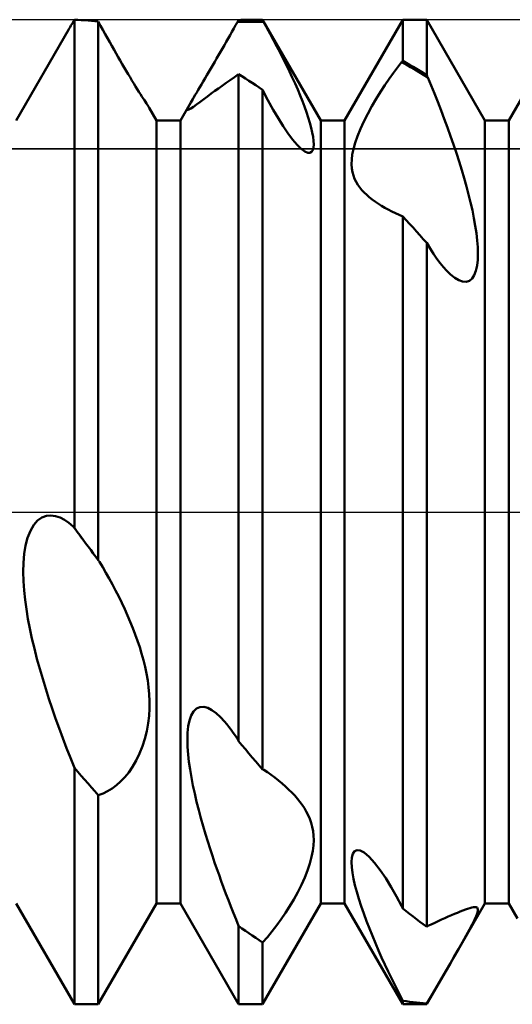
# Model space of a CAD drawing. Units: millimetres. Extents: x -26 to 131, y -37 to 53.
# Drawn here: x 54 to 57, y -3 to 3 of the extents above; entities that cross this region are included whole.
import ezdxf

# ---------------------------------------------------------------- set-up
doc = ezdxf.new("R2010")
doc.units = ezdxf.units.MM
doc.header["$LTSCALE"] = 5.35
doc.linetypes.add('LONGDASH_DASH', pattern=[0.85, 0.4, -0.2, 0.05, -0.2])
for name, color, linetype in [('1', 4, 'CONTINUOUS'), ('4', 2, 'LONGDASH_DASH'), ('CUT', 1, 'CONTINUOUS'), ('NOCUT', 7, 'CONTINUOUS'), ('SK4', 2, 'LONGDASH_DASH')]:
    doc.layers.add(name, color=color, linetype=linetype)

msp = doc.modelspace()

# ---------------------------------------------------------------- linework, layer by layer
at = {"layer": '1', "color": 4, "linetype": 'CONTINUOUS', "lineweight": 50}
for p, q in [((54.9998, 2.9999), (55.0144, 3)), ((55.0241, 3), (55.0144, 3)), ((55.0144, 3), (55.0729, 3)), ((55.4271, 2.3865), (55.0729, 3)), ((55.0729, 2.999), (55.0729, 3)), ((55.5729, 2.3865), (55.9271, 3)), ((55.9271, 3), (56.0729, 3)), ((55.9271, 2.7484), (55.9271, 3)), ((56.4271, 2.3865), (56.0729, 3)), ((56.0729, 2.6633), (56.0729, 3)), ((56.5729, 2.3865), (56.9271, 3)), ((53.8912, 2.9376), (53.8963, 2.9463)), ((53.8963, 2.9463), (53.9014, 2.9551)), ((53.9014, 2.9551), (53.9065, 2.9639)), ((53.9065, 2.9639), (53.9117, 2.9726)), ((53.9117, 2.9726), (53.9168, 2.9814)), ((53.9168, 2.9814), (53.922, 2.9903)), ((53.922, 2.9903), (53.9272, 2.9991)), ((53.9479, 2.9984), (53.9271, 2.9992)), ((53.9271, -0.0967), (53.9271, 2.9992)), ((53.9687, 2.9974), (53.9479, 2.9984)), ((53.9896, 2.9961), (53.9687, 2.9974)), ((54.0104, 2.9945), (53.9896, 2.9961)), ((54.0312, 2.9926), (54.0104, 2.9945)), ((54.0521, 2.9905), (54.0312, 2.9926)), ((54.0729, 2.9881), (54.0521, 2.9905)), ((54.0871, 2.9626), (54.0729, 2.9882)), ((54.0729, -0.2939), (54.0729, 2.9881)), ((54.1011, 2.9374), (54.0871, 2.9626)), ((54.8867, 2.9262), (54.898, 2.9461)), ((54.898, 2.9461), (54.9091, 2.9658)), ((54.9091, 2.9658), (54.9202, 2.9853)), ((54.9202, 2.9853), (54.9212, 2.9871)), ((54.9202, 2.9853), (54.9468, 2.9866)), ((54.9212, 2.9871), (54.9221, 2.9888)), ((54.9221, 2.9888), (54.9231, 2.9906)), ((54.9231, 2.9906), (54.9241, 2.9924)), ((54.9241, 2.9924), (54.9261, 2.9959)), ((54.9261, 2.9959), (54.9271, 2.9977)), ((54.9271, 2.9977), (54.9417, 2.9984)), ((54.9417, 2.9984), (54.9562, 2.999)), ((54.9468, 2.9866), (54.9734, 2.9874)), ((54.9562, 2.999), (54.9707, 2.9994)), ((54.9707, 2.9994), (54.9853, 2.9997)), ((54.9734, 2.9874), (55, 2.9879)), ((54.9853, 2.9997), (54.9998, 2.9999)), ((55.0267, 2.9879), (55, 2.9879)), ((55.0339, 2.9999), (55.0241, 3)), ((55.0533, 2.9874), (55.0267, 2.9879)), ((55.0436, 2.9997), (55.0339, 2.9999)), ((55.0534, 2.9995), (55.0436, 2.9997)), ((55.0799, 2.9865), (55.0533, 2.9874)), ((55.0631, 2.9993), (55.0534, 2.9995)), ((55.0729, 2.999), (55.0631, 2.9993)), ((55.0739, 2.9972), (55.0729, 2.999)), ((55.0749, 2.9954), (55.0739, 2.9972)), ((55.0759, 2.9936), (55.0749, 2.9954)), ((55.0769, 2.9919), (55.0759, 2.9936)), ((55.0779, 2.9901), (55.0769, 2.9919)), ((55.0789, 2.9883), (55.0779, 2.9901)), ((55.0799, 2.9865), (55.0789, 2.9883)), ((55.1001, 2.9502), (55.0799, 2.9865)), ((55.1203, 2.9131), (55.1001, 2.9502)), ((53.5729, 2.3865), (53.8911, 2.9377)), ((54.115, 2.9125), (54.1011, 2.9374)), ((54.1287, 2.8879), (54.115, 2.9125)), ((54.1422, 2.8639), (54.1287, 2.8879)), ((54.8523, 2.8656), (54.8638, 2.8859)), ((54.8638, 2.8859), (54.8753, 2.9061)), ((54.8753, 2.9061), (54.8867, 2.9262)), ((55.1405, 2.8755), (55.1203, 2.9131)), ((54.1556, 2.8402), (54.1422, 2.8639)), ((54.1687, 2.8171), (54.1556, 2.8402)), ((54.8172, 2.8042), (54.829, 2.8248)), ((54.829, 2.8248), (54.8407, 2.8452)), ((54.8407, 2.8452), (54.8523, 2.8656)), ((55.1605, 2.8376), (55.1405, 2.8755)), ((55.1802, 2.7994), (55.1605, 2.8376)), ((54.1816, 2.7944), (54.1687, 2.8171)), ((54.1942, 2.7723), (54.1816, 2.7944)), ((54.2067, 2.7508), (54.1942, 2.7723)), ((54.7817, 2.7424), (54.7935, 2.763)), ((54.7935, 2.763), (54.8054, 2.7836)), ((54.8054, 2.7836), (54.8172, 2.8042)), ((55.1995, 2.7612), (55.1802, 2.7994)), ((55.2184, 2.7231), (55.1995, 2.7612)), ((54.2188, 2.7298), (54.2067, 2.7508)), ((54.2308, 2.7092), (54.2188, 2.7298)), ((54.2428, 2.6888), (54.2308, 2.7092)), ((54.7463, 2.6816), (54.758, 2.7017)), ((54.758, 2.7017), (54.7698, 2.722)), ((54.7698, 2.722), (54.7817, 2.7424)), ((55.2366, 2.6851), (55.2184, 2.7231)), ((55.87, 2.6752), (55.8953, 2.7091)), ((55.8953, 2.7091), (55.9201, 2.7408)), ((55.9201, 2.7408), (55.9211, 2.7419)), ((55.9468, 2.7263), (55.9201, 2.7408)), ((55.9211, 2.7419), (55.9221, 2.743)), ((55.9221, 2.743), (55.9231, 2.7441)), ((55.9231, 2.7441), (55.9241, 2.7452)), ((55.9241, 2.7452), (55.9251, 2.7463)), ((55.9251, 2.7463), (55.9261, 2.7473)), ((55.9261, 2.7473), (55.9271, 2.7484)), ((55.9479, 2.737), (55.9271, 2.7484)), ((55.9734, 2.7114), (55.9468, 2.7263)), ((55.9688, 2.7253), (55.9479, 2.737)), ((55.9896, 2.7134), (55.9688, 2.7253)), ((56, 2.6961), (55.9734, 2.7114)), ((56.0104, 2.7012), (55.9896, 2.7134)), ((56.0312, 2.6888), (56.0104, 2.7012)), ((54.2547, 2.6688), (54.2428, 2.6888)), ((54.2664, 2.6491), (54.2547, 2.6688)), ((54.278, 2.6299), (54.2664, 2.6491)), ((54.7123, 2.624), (54.7234, 2.6427)), ((54.7234, 2.6427), (54.7347, 2.662)), ((54.7347, 2.662), (54.7463, 2.6816)), ((54.8761, 2.6318), (54.9013, 2.6496)), ((54.9013, 2.6496), (54.9272, 2.6678)), ((54.9479, 2.655), (54.9271, 2.668)), ((54.9271, -1.3964), (54.9271, 2.668)), ((54.9687, 2.6417), (54.9479, 2.655)), ((54.9896, 2.6282), (54.9687, 2.6417)), ((55.2542, 2.6476), (55.2366, 2.6851)), ((55.2711, 2.6105), (55.2542, 2.6476)), ((55.8442, 2.639), (55.87, 2.6752)), ((56.0267, 2.6803), (56, 2.6961)), ((56.0533, 2.6643), (56.0267, 2.6803)), ((56.0521, 2.6762), (56.0312, 2.6888)), ((56.0729, 2.6633), (56.0521, 2.6762)), ((56.0799, 2.6478), (56.0533, 2.6643)), ((56.0739, 2.6611), (56.0729, 2.6633)), ((56.0749, 2.6588), (56.0739, 2.6611)), ((56.0759, 2.6566), (56.0749, 2.6588)), ((56.0779, 2.6522), (56.0759, 2.6566)), ((56.0789, 2.65), (56.0779, 2.6522)), ((56.0799, 2.6478), (56.0789, 2.65)), ((56.1001, 2.5991), (56.0799, 2.6478)), ((54.2893, 2.6113), (54.278, 2.6299)), ((54.3001, 2.5936), (54.2893, 2.6113)), ((54.3105, 2.5768), (54.3001, 2.5936)), ((54.6812, 2.5718), (54.6911, 2.5883)), ((54.6911, 2.5883), (54.7015, 2.6058)), ((54.7015, 2.6058), (54.7123, 2.624)), ((54.7834, 2.5661), (54.8051, 2.5817)), ((54.8051, 2.5817), (54.8279, 2.5978)), ((54.8279, 2.5978), (54.8516, 2.6146)), ((54.8516, 2.6146), (54.8761, 2.6318)), ((55.0104, 2.6144), (54.9896, 2.6282)), ((55.0312, 2.6005), (55.0104, 2.6144)), ((55.0521, 2.5863), (55.0312, 2.6005)), ((55.0729, 2.5719), (55.0521, 2.5863)), ((55.287, 2.5741), (55.2711, 2.6105)), ((55.7917, 2.5601), (55.8181, 2.6007)), ((55.8181, 2.6007), (55.8442, 2.639)), ((56.1202, 2.5493), (56.1001, 2.5991)), ((54.3204, 2.5609), (54.3105, 2.5768)), ((54.3298, 2.5461), (54.3204, 2.5609)), ((54.3385, 2.5323), (54.3298, 2.5461)), ((54.3465, 2.5199), (54.3385, 2.5323)), ((54.648, 2.5163), (54.6553, 2.5286)), ((54.6553, 2.5286), (54.6633, 2.5419)), ((54.6633, 2.5419), (54.6719, 2.5563)), ((54.6719, 2.5563), (54.6812, 2.5718)), ((54.7146, 2.5152), (54.7379, 2.5326)), ((54.7379, 2.5326), (54.7611, 2.5498)), ((54.7611, 2.5498), (54.7834, 2.5661)), ((55.106, 2.5091), (55.0729, 2.5719)), ((55.0729, 0), (55.0729, 2.5719)), ((55.302, 2.5386), (55.287, 2.5741)), ((55.3159, 2.504), (55.302, 2.5386)), ((55.7652, 2.5173), (55.7917, 2.5601)), ((56.1403, 2.4987), (56.1202, 2.5493)), ((54.3536, 2.5087), (54.3465, 2.5199)), ((54.36, 2.4989), (54.3536, 2.5087)), ((54.3656, 2.4903), (54.36, 2.4989)), ((54.3705, 2.4828), (54.3656, 2.4903)), ((54.3746, 2.4764), (54.3705, 2.4828)), ((54.3779, 2.4712), (54.3746, 2.4764)), ((54.3806, 2.467), (54.3779, 2.4712)), ((54.3825, 2.4637), (54.3806, 2.467)), ((54.4271, 2.3865), (54.3825, 2.4637)), ((54.5729, 2.3865), (54.6358, 2.4954)), ((54.6156, 2.4546), (54.6173, 2.4603)), ((54.6173, 2.4603), (54.6211, 2.4687)), ((54.6211, 2.4687), (54.6272, 2.4803)), ((54.6272, 2.4803), (54.6358, 2.4954)), ((54.6358, 2.4954), (54.6415, 2.5052)), ((54.6365, 2.4592), (54.6522, 2.4697)), ((54.6415, 2.5052), (54.648, 2.5163)), ((54.6522, 2.4697), (54.6709, 2.483)), ((54.6709, 2.483), (54.692, 2.4984)), ((54.692, 2.4984), (54.7146, 2.5152)), ((55.1382, 2.451), (55.106, 2.5091)), ((55.3287, 2.4702), (55.3159, 2.504)), ((55.3406, 2.4368), (55.3287, 2.4702)), ((55.714, 2.4267), (55.7391, 2.4726)), ((55.7391, 2.4726), (55.7652, 2.5173)), ((56.1603, 2.4474), (56.1403, 2.4987)), ((54.6157, 2.4514), (54.6156, 2.4546)), ((54.6175, 2.4502), (54.6157, 2.4514)), ((54.6175, 2.4502), (54.6248, 2.4524)), ((54.6248, 2.4524), (54.6365, 2.4592)), ((55.1694, 2.3979), (55.1382, 2.451)), ((55.3515, 2.404), (55.3406, 2.4368)), ((55.3611, 2.3722), (55.3515, 2.404)), ((55.6903, 2.3802), (55.714, 2.4267)), ((56.1799, 2.3955), (56.1603, 2.4474)), ((54.4271, 2.3865), (54.5729, 2.3865)), ((54.4271, -2.3865), (54.4271, 2.3865)), ((54.5729, -2.3865), (54.5729, 2.3865)), ((55.1993, 2.3502), (55.1694, 2.3979)), ((55.2279, 2.3079), (55.1993, 2.3502)), ((55.3693, 2.3418), (55.3611, 2.3722)), ((55.3759, 2.3131), (55.3693, 2.3418)), ((55.4271, 2.3865), (55.5729, 2.3865)), ((55.4271, -2.3865), (55.4271, 2.3865)), ((55.5729, -2.3865), (55.5729, 2.3865)), ((55.6693, 2.3345), (55.6903, 2.3802)), ((56.1992, 2.3433), (56.1799, 2.3955)), ((56.2181, 2.291), (56.1992, 2.3433)), ((56.4271, 2.3865), (56.5729, 2.3865)), ((56.4271, -2.3865), (56.4271, 2.3865)), ((56.5729, -2.3865), (56.5729, 2.3865)), ((55.2559, 2.2702), (55.2279, 2.3079)), ((55.3808, 2.2864), (55.3759, 2.3131)), ((55.3838, 2.2621), (55.3808, 2.2864)), ((55.6371, 2.2495), (55.6514, 2.2907)), ((55.6514, 2.2907), (55.6693, 2.3345)), ((56.2363, 2.2387), (56.2181, 2.291)), ((55.2831, 2.2381), (55.2559, 2.2702)), ((55.3086, 2.213), (55.2831, 2.2381)), ((55.3792, 2.2057), (55.3832, 2.2213)), ((55.3832, 2.2213), (55.3846, 2.2404)), ((55.3846, 2.2404), (55.3838, 2.2621)), ((55.6267, 2.212), (55.6371, 2.2495)), ((56.2539, 2.1866), (56.2363, 2.2387)), ((55.3312, 2.1963), (55.3086, 2.213)), ((55.3482, 2.189), (55.3312, 2.1963)), ((55.3618, 2.1886), (55.3482, 2.189)), ((55.3618, 2.1886), (55.3721, 2.1945)), ((55.3721, 2.1945), (55.3792, 2.2057)), ((55.6162, 2.1472), (55.6198, 2.178)), ((55.6198, 2.178), (55.6267, 2.212)), ((56.2707, 2.1349), (56.2539, 2.1866)), ((55.6154, 2.1192), (55.6162, 2.1472)), ((55.6171, 2.0938), (55.6154, 2.1192)), ((56.2866, 2.0838), (56.2707, 2.1349)), ((55.6209, 2.071), (55.6171, 2.0938)), ((55.6265, 2.0502), (55.6209, 2.071)), ((55.6339, 2.0306), (55.6265, 2.0502)), ((56.3016, 2.0335), (56.2866, 2.0838)), ((55.643, 2.0119), (55.6339, 2.0306)), ((55.6535, 1.9942), (55.643, 2.0119)), ((55.6654, 1.9773), (55.6535, 1.9942)), ((56.3155, 1.9841), (56.3016, 2.0335)), ((56.3283, 1.9355), (56.3155, 1.9841)), ((55.6785, 1.9614), (55.6654, 1.9773)), ((55.6926, 1.9463), (55.6785, 1.9614)), ((55.7075, 1.932), (55.6926, 1.9463)), ((55.7231, 1.9185), (55.7075, 1.932)), ((56.3402, 1.8869), (56.3283, 1.9355)), ((55.7414, 1.9041), (55.7231, 1.9185)), ((55.7601, 1.8906), (55.7414, 1.9041)), ((55.779, 1.878), (55.7601, 1.8906)), ((55.7981, 1.8661), (55.779, 1.878)), ((55.8179, 1.8544), (55.7981, 1.8661)), ((56.3511, 1.8385), (56.3402, 1.8869)), ((55.8385, 1.8431), (55.8179, 1.8544)), ((55.8598, 1.832), (55.8385, 1.8431)), ((55.8818, 1.8212), (55.8598, 1.832)), ((55.9043, 1.8109), (55.8818, 1.8212)), ((55.9272, 1.8009), (55.9043, 1.8109)), ((55.9479, 1.7784), (55.9271, 1.8011)), ((55.9271, -2.4157), (55.9271, 1.8011)), ((56.3607, 1.7907), (56.3511, 1.8385)), ((55.9687, 1.7556), (55.9479, 1.7784)), ((55.9896, 1.7327), (55.9687, 1.7556)), ((56.3689, 1.744), (56.3607, 1.7907)), ((56.3756, 1.6986), (56.3689, 1.744)), ((56.0104, 1.7096), (55.9896, 1.7327)), ((56.0312, 1.6863), (56.0104, 1.7096)), ((56.0521, 1.6629), (56.0312, 1.6863)), ((56.3805, 1.6549), (56.3756, 1.6986)), ((56.0729, 1.6394), (56.0521, 1.6629)), ((56.0939, 1.605), (56.0729, 1.6394)), ((56.0729, -2.5276), (56.0729, 1.6394)), ((56.3836, 1.6134), (56.3805, 1.6549)), ((56.1146, 1.5731), (56.0939, 1.605)), ((56.1349, 1.5437), (56.1146, 1.5731)), ((56.3833, 1.5366), (56.3846, 1.5742)), ((56.3846, 1.5742), (56.3836, 1.6134)), ((56.1548, 1.517), (56.1349, 1.5437)), ((56.1742, 1.4929), (56.1548, 1.517)), ((56.3726, 1.4703), (56.3794, 1.5017)), ((56.3794, 1.5017), (56.3833, 1.5366)), ((56.1931, 1.4716), (56.1742, 1.4929)), ((56.2185, 1.4465), (56.1931, 1.4716)), ((56.2434, 1.4265), (56.2185, 1.4465)), ((56.3493, 1.423), (56.3626, 1.4437)), ((56.3626, 1.4437), (56.3726, 1.4703)), ((56.2678, 1.4119), (56.2434, 1.4265)), ((56.2913, 1.4036), (56.2678, 1.4119)), ((56.3131, 1.4025), (56.2913, 1.4036)), ((56.3131, 1.4025), (56.3326, 1.4089)), ((56.3326, 1.4089), (56.3493, 1.423)), ((55.0729, -1.5682), (55.0729, 0)), ((53.6795, -0.0791), (53.7033, -0.052)), ((53.7033, -0.052), (53.7292, -0.0337)), ((53.7292, -0.0337), (53.7565, -0.0236)), ((53.7565, -0.0236), (53.7844, -0.0209)), ((53.8123, -0.0246), (53.7844, -0.0209)), ((53.84, -0.0339), (53.8123, -0.0246)), ((53.8672, -0.0479), (53.84, -0.0339)), ((53.894, -0.0661), (53.8672, -0.0479)), ((53.6422, -0.1566), (53.659, -0.1141)), ((53.659, -0.1141), (53.6795, -0.0791)), ((53.9202, -0.0877), (53.894, -0.0661)), ((53.9302, -0.1012), (53.9202, -0.0877)), ((53.9212, -0.089), (53.9202, -0.0877)), ((53.9222, -0.0903), (53.9212, -0.089)), ((53.9232, -0.0916), (53.9222, -0.0903)), ((53.9241, -0.0929), (53.9232, -0.0916)), ((53.9251, -0.0942), (53.9241, -0.0929)), ((53.9261, -0.0954), (53.9251, -0.0942)), ((53.9271, -0.0967), (53.9261, -0.0954)), ((53.936, -0.1088), (53.9271, -0.0967)), ((53.9402, -0.1148), (53.9302, -0.1012)), ((53.9448, -0.1208), (53.936, -0.1088)), ((53.9503, -0.1283), (53.9402, -0.1148)), ((53.6298, -0.2043), (53.6422, -0.1566)), ((53.9537, -0.1328), (53.9448, -0.1208)), ((53.9603, -0.1418), (53.9503, -0.1283)), ((53.9626, -0.1448), (53.9537, -0.1328)), ((53.9703, -0.1553), (53.9603, -0.1418)), ((53.9714, -0.1568), (53.9626, -0.1448)), ((53.9803, -0.1688), (53.9703, -0.1553)), ((53.9803, -0.1688), (53.9714, -0.1568)), ((53.9802, -0.1686), (53.9801, -0.1685)), ((53.9801, -0.1685), (53.9801, -0.1685)), ((53.9801, -0.1685), (53.9801, -0.1685)), ((53.9802, -0.1687), (53.9802, -0.1686)), ((53.9803, -0.1688), (53.9802, -0.1687)), ((53.9802, -0.1687), (53.9802, -0.1687)), ((53.9957, -0.1897), (53.9803, -0.1688)), ((53.6214, -0.2557), (53.6298, -0.2043)), ((54.0112, -0.2105), (53.9957, -0.1897)), ((54.0266, -0.2314), (54.0112, -0.2105)), ((54.042, -0.2522), (54.0266, -0.2314)), ((53.6168, -0.3096), (53.6214, -0.2557)), ((54.0575, -0.2731), (54.042, -0.2522)), ((54.0729, -0.2939), (54.0575, -0.2731)), ((54.0739, -0.2952), (54.0729, -0.2939)), ((54.0749, -0.2965), (54.0739, -0.2952)), ((54.0759, -0.2977), (54.0749, -0.2965)), ((54.0769, -0.299), (54.0759, -0.2977)), ((54.0779, -0.3003), (54.0769, -0.299)), ((53.6154, -0.3654), (53.6168, -0.3096)), ((54.0789, -0.3015), (54.0779, -0.3003)), ((54.0799, -0.3028), (54.0789, -0.3015)), ((54.0996, -0.3361), (54.0799, -0.3028)), ((54.1194, -0.3705), (54.0996, -0.3361)), ((53.6169, -0.422), (53.6154, -0.3654)), ((54.1391, -0.4057), (54.1194, -0.3705)), ((54.1587, -0.4416), (54.1391, -0.4057)), ((53.6208, -0.4785), (53.6169, -0.422)), ((53.6267, -0.5345), (53.6208, -0.4785)), ((54.178, -0.4783), (54.1587, -0.4416)), ((54.197, -0.5155), (54.178, -0.4783)), ((53.6346, -0.5917), (53.6267, -0.5345)), ((54.2155, -0.5533), (54.197, -0.5155)), ((53.6444, -0.6503), (53.6346, -0.5917)), ((54.2335, -0.5914), (54.2155, -0.5533)), ((54.2509, -0.6298), (54.2335, -0.5914)), ((53.6559, -0.7101), (53.6444, -0.6503)), ((54.2675, -0.6684), (54.2509, -0.6298)), ((53.669, -0.7708), (53.6559, -0.7101)), ((54.2833, -0.7071), (54.2675, -0.6684)), ((54.2982, -0.7458), (54.2833, -0.7071)), ((53.6835, -0.8321), (53.669, -0.7708)), ((54.3121, -0.7844), (54.2982, -0.7458)), ((53.6993, -0.8938), (53.6835, -0.8321)), ((54.325, -0.823), (54.3121, -0.7844)), ((54.3369, -0.8622), (54.325, -0.823)), ((53.7163, -0.9555), (53.6993, -0.8938)), ((54.3479, -0.9022), (54.3369, -0.8622)), ((53.7341, -1.017), (53.7163, -0.9555)), ((54.3578, -0.943), (54.3479, -0.9022)), ((54.3664, -0.9843), (54.3578, -0.943)), ((53.7528, -1.0781), (53.7341, -1.017)), ((54.3735, -1.0261), (54.3664, -0.9843)), ((53.7721, -1.1384), (53.7528, -1.0781)), ((54.379, -1.0682), (54.3735, -1.0261)), ((54.3828, -1.1106), (54.379, -1.0682)), ((53.7919, -1.1978), (53.7721, -1.1384)), ((54.3846, -1.1531), (54.3828, -1.1106)), ((53.8126, -1.2574), (53.7919, -1.1978)), ((54.3817, -1.2417), (54.3844, -1.1967)), ((54.3844, -1.1967), (54.3846, -1.1531)), ((54.6535, -1.2152), (54.6713, -1.198)), ((54.6713, -1.198), (54.6921, -1.1888)), ((54.6921, -1.1888), (54.7152, -1.1876)), ((54.7398, -1.1941), (54.7152, -1.1876)), ((54.7651, -1.2071), (54.7398, -1.1941)), ((53.8341, -1.3174), (53.8126, -1.2574)), ((54.3764, -1.2878), (54.3817, -1.2417)), ((54.6283, -1.2705), (54.6391, -1.2399)), ((54.6391, -1.2399), (54.6535, -1.2152)), ((54.7909, -1.2259), (54.7651, -1.2071)), ((54.8166, -1.2494), (54.7909, -1.2259)), ((54.842, -1.2768), (54.8166, -1.2494)), ((53.8564, -1.3778), (53.8341, -1.3174)), ((54.3681, -1.3346), (54.3764, -1.2878)), ((54.6168, -1.3451), (54.621, -1.3059)), ((54.621, -1.3059), (54.6283, -1.2705)), ((54.8553, -1.2926), (54.842, -1.2768)), ((54.8686, -1.3093), (54.8553, -1.2926)), ((54.8817, -1.3268), (54.8686, -1.3093)), ((53.8794, -1.4383), (53.8564, -1.3778)), ((54.3566, -1.3813), (54.3681, -1.3346)), ((54.6154, -1.3872), (54.6168, -1.3451)), ((54.8947, -1.345), (54.8817, -1.3268)), ((54.9075, -1.3638), (54.8947, -1.345)), ((54.9202, -1.3831), (54.9075, -1.3638)), ((53.903, -1.4989), (53.8794, -1.4383)), ((54.324, -1.4722), (54.3419, -1.4274)), ((54.3419, -1.4274), (54.3566, -1.3813)), ((54.6165, -1.4314), (54.6154, -1.3872)), ((54.6197, -1.4768), (54.6165, -1.4314)), ((54.9212, -1.385), (54.9202, -1.3831)), ((54.9221, -1.3869), (54.9212, -1.385)), ((54.9231, -1.3888), (54.9221, -1.3869)), ((54.9241, -1.3907), (54.9231, -1.3888)), ((54.9251, -1.3926), (54.9241, -1.3907)), ((54.9261, -1.3945), (54.9251, -1.3926)), ((54.9271, -1.3964), (54.9261, -1.3945)), ((54.9479, -1.4213), (54.9271, -1.3964)), ((54.9688, -1.4461), (54.9479, -1.4213)), ((53.9272, -1.5592), (53.903, -1.4989)), ((54.3037, -1.5139), (54.324, -1.4722)), ((54.6246, -1.5225), (54.6197, -1.4768)), ((54.9896, -1.4708), (54.9688, -1.4461)), ((55.0104, -1.4953), (54.9896, -1.4708)), ((55.0312, -1.5197), (55.0104, -1.4953)), ((53.9479, -1.5833), (53.9271, -1.5592)), ((53.9271, -3), (53.9271, -1.5592)), ((54.2578, -1.5866), (54.2814, -1.5523)), ((54.2814, -1.5523), (54.3037, -1.5139)), ((54.6313, -1.5693), (54.6246, -1.5225)), ((55.0521, -1.544), (55.0312, -1.5197)), ((55.0729, -1.5682), (55.0521, -1.544)), ((53.9687, -1.6072), (53.9479, -1.5833)), ((53.9896, -1.631), (53.9687, -1.6072)), ((54.2089, -1.6427), (54.2335, -1.6167)), ((54.2335, -1.6167), (54.2578, -1.5866)), ((54.6394, -1.6174), (54.6313, -1.5693)), ((54.649, -1.6664), (54.6394, -1.6174)), ((55.0739, -1.5685), (55.0729, -1.5682)), ((55.0749, -1.5688), (55.0739, -1.5685)), ((55.0759, -1.5692), (55.0749, -1.5688)), ((55.0769, -1.5695), (55.0759, -1.5692)), ((55.0779, -1.5698), (55.0769, -1.5695)), ((55.0789, -1.5701), (55.0779, -1.5698)), ((55.0799, -1.5705), (55.0789, -1.5701)), ((55.1025, -1.5858), (55.0799, -1.5705)), ((55.1252, -1.6019), (55.1025, -1.5858)), ((55.1477, -1.6187), (55.1252, -1.6019)), ((55.17, -1.6362), (55.1477, -1.6187)), ((54.0104, -1.6547), (53.9896, -1.631)), ((54.0312, -1.6782), (54.0104, -1.6547)), ((54.0521, -1.7016), (54.0312, -1.6782)), ((54.1571, -1.6853), (54.1835, -1.6655)), ((54.1835, -1.6655), (54.2089, -1.6427)), ((54.6598, -1.7162), (54.649, -1.6664)), ((55.1918, -1.6543), (55.17, -1.6362)), ((55.2131, -1.673), (55.1918, -1.6543)), ((55.2337, -1.6923), (55.2131, -1.673)), ((54.0729, -1.7248), (54.0521, -1.7016)), ((54.0729, -1.7248), (54.1016, -1.7151)), ((54.0729, -3), (54.0729, -1.7248)), ((54.1016, -1.7151), (54.1297, -1.7019)), ((54.1297, -1.7019), (54.1571, -1.6853)), ((54.6716, -1.7662), (54.6598, -1.7162)), ((55.2517, -1.7101), (55.2337, -1.6923)), ((55.2688, -1.7283), (55.2517, -1.7101)), ((55.2851, -1.747), (55.2688, -1.7283)), ((54.6843, -1.8162), (54.6716, -1.7662)), ((55.3003, -1.7659), (55.2851, -1.747)), ((55.3145, -1.7852), (55.3003, -1.7659)), ((55.3276, -1.8048), (55.3145, -1.7852)), ((54.6976, -1.8658), (54.6843, -1.8162)), ((55.3397, -1.8254), (55.3276, -1.8048)), ((55.3508, -1.847), (55.3397, -1.8254)), ((55.3606, -1.8696), (55.3508, -1.847)), ((54.7114, -1.9146), (54.6976, -1.8658)), ((54.7255, -1.9625), (54.7114, -1.9146)), ((55.3689, -1.8933), (55.3606, -1.8696)), ((55.3757, -1.9181), (55.3689, -1.8933)), ((55.3807, -1.9441), (55.3757, -1.9181)), ((54.7398, -2.0088), (54.7255, -1.9625)), ((55.3837, -1.9714), (55.3807, -1.9441)), ((55.3846, -2.0001), (55.3837, -1.9714)), ((54.7539, -2.0535), (54.7398, -2.0088)), ((55.379, -2.0654), (55.3832, -2.0314)), ((55.3832, -2.0314), (55.3846, -2.0001)), ((54.7679, -2.096), (54.7539, -2.0535)), ((54.7814, -2.1361), (54.7679, -2.096)), ((55.3718, -2.1023), (55.379, -2.0654)), ((55.6174, -2.1057), (55.6233, -2.0834)), ((55.6233, -2.0834), (55.6336, -2.0677)), ((55.6336, -2.0677), (55.6487, -2.0604)), ((55.6685, -2.0629), (55.6487, -2.0604)), ((55.6925, -2.0758), (55.6685, -2.0629)), ((55.7231, -2.1019), (55.6925, -2.0758)), ((54.7945, -2.1739), (54.7814, -2.1361)), ((55.3473, -2.1836), (55.3613, -2.1417)), ((55.3613, -2.1417), (55.3718, -2.1023)), ((55.6154, -2.1335), (55.6174, -2.1057)), ((55.6167, -2.1652), (55.6154, -2.1335)), ((55.7557, -2.1382), (55.7231, -2.1019)), ((55.7893, -2.1824), (55.7557, -2.1382)), ((54.8079, -2.2118), (54.7945, -2.1739)), ((54.8218, -2.25), (54.8079, -2.2118)), ((55.3299, -2.2277), (55.3473, -2.1836)), ((55.6207, -2.1996), (55.6167, -2.1652)), ((55.6271, -2.2357), (55.6207, -2.1996)), ((55.8229, -2.2321), (55.7893, -2.1824)), ((54.8359, -2.2885), (54.8218, -2.25)), ((55.2872, -2.3173), (55.3097, -2.2726)), ((55.3097, -2.2726), (55.3299, -2.2277)), ((55.6358, -2.2742), (55.6271, -2.2357)), ((55.6466, -2.3151), (55.6358, -2.2742)), ((55.856, -2.2857), (55.8229, -2.2321)), ((54.8504, -2.3272), (54.8359, -2.2885)), ((54.8653, -2.366), (54.8504, -2.3272)), ((55.2631, -2.3611), (55.2872, -2.3173)), ((55.6592, -2.3578), (55.6466, -2.3151)), ((55.8885, -2.3423), (55.856, -2.2857)), ((53.9271, -3), (53.5729, -2.3865)), ((54.0729, -3), (54.4271, -2.3865)), ((54.4271, -2.3865), (54.5729, -2.3865)), ((54.9271, -3), (54.5729, -2.3865)), ((54.8804, -2.4049), (54.8653, -2.366)), ((55.0729, -3), (55.4271, -2.3865)), ((55.2381, -2.403), (55.2631, -2.3611)), ((55.4271, -2.3865), (55.5729, -2.3865)), ((55.9271, -3), (55.5729, -2.3865)), ((55.6735, -2.4018), (55.6592, -2.3578)), ((55.9201, -2.4007), (55.8885, -2.3423)), ((56.0729, -3), (56.4271, -2.3865)), ((56.4271, -2.3865), (56.5729, -2.3865)), ((56.6257, -2.4779), (56.5729, -2.3865)), ((54.8958, -2.4439), (54.8804, -2.4049)), ((54.9114, -2.4829), (54.8958, -2.4439)), ((55.1867, -2.481), (55.2128, -2.4426)), ((55.2128, -2.4426), (55.2381, -2.403)), ((55.6891, -2.4469), (55.6735, -2.4018)), ((55.7058, -2.4925), (55.6891, -2.4469)), ((55.9211, -2.4029), (55.9201, -2.4007)), ((55.9221, -2.405), (55.9211, -2.4029)), ((55.9231, -2.4071), (55.9221, -2.405)), ((55.9241, -2.4093), (55.9231, -2.4071)), ((55.9251, -2.4114), (55.9241, -2.4093)), ((55.9261, -2.4135), (55.9251, -2.4114)), ((55.9271, -2.4157), (55.9261, -2.4135)), ((55.9479, -2.4323), (55.9271, -2.4157)), ((55.9688, -2.4487), (55.9479, -2.4323)), ((55.9896, -2.4649), (55.9688, -2.4487)), ((56.2038, -2.4659), (56.2232, -2.4574)), ((56.2232, -2.4574), (56.242, -2.4493)), ((56.242, -2.4493), (56.26, -2.4417)), ((56.26, -2.4417), (56.2771, -2.4347)), ((56.2771, -2.4347), (56.2933, -2.4283)), ((56.2933, -2.4283), (56.3084, -2.4226)), ((56.3084, -2.4226), (56.3222, -2.4176)), ((56.3222, -2.4176), (56.335, -2.4135)), ((56.335, -2.4135), (56.3468, -2.4102)), ((56.3468, -2.4102), (56.3573, -2.4081)), ((56.3573, -2.4081), (56.3664, -2.4074)), ((56.3738, -2.4083), (56.3664, -2.4074)), ((56.3735, -2.4637), (56.3801, -2.4461)), ((56.3794, -2.411), (56.3738, -2.4083)), ((56.3831, -2.4157), (56.3794, -2.411)), ((56.3801, -2.4461), (56.3837, -2.4327)), ((56.3846, -2.4228), (56.3831, -2.4157)), ((56.3837, -2.4327), (56.3846, -2.4228)), ((54.9272, -2.5219), (54.9114, -2.4829)), ((55.1315, -2.555), (55.1596, -2.5186)), ((55.1596, -2.5186), (55.1867, -2.481)), ((55.7235, -2.5382), (55.7058, -2.4925)), ((56.0104, -2.4809), (55.9896, -2.4649)), ((56.0312, -2.4967), (56.0104, -2.4809)), ((56.0521, -2.5122), (56.0312, -2.4967)), ((56.0729, -2.5276), (56.0521, -2.5122)), ((56.0799, -2.5228), (56.1009, -2.513)), ((56.1009, -2.513), (56.1218, -2.5032)), ((56.1218, -2.5032), (56.1427, -2.4935)), ((56.1427, -2.4935), (56.1634, -2.4841)), ((56.1634, -2.4841), (56.1838, -2.4748)), ((56.1838, -2.4748), (56.2038, -2.4659)), ((56.3327, -2.5451), (56.3499, -2.5129)), ((56.3499, -2.5129), (56.3634, -2.4859)), ((56.3634, -2.4859), (56.3735, -2.4637)), ((54.9479, -2.5372), (54.9271, -2.522)), ((54.9271, -3), (54.9271, -2.522)), ((54.9687, -2.5522), (54.9479, -2.5372)), ((54.9896, -2.5669), (54.9687, -2.5522)), ((55.0104, -2.5814), (54.9896, -2.5669)), ((55.1025, -2.5901), (55.1315, -2.555)), ((55.7418, -2.5836), (55.7235, -2.5382)), ((56.0729, -2.5276), (56.0739, -2.5269)), ((56.0739, -2.5269), (56.0749, -2.5262)), ((56.0749, -2.5262), (56.0759, -2.5255)), ((56.0759, -2.5255), (56.0769, -2.5248)), ((56.0769, -2.5248), (56.0779, -2.5242)), ((56.0779, -2.5242), (56.0789, -2.5235)), ((56.0789, -2.5235), (56.0799, -2.5228)), ((56.3125, -2.5817), (56.3327, -2.5451)), ((55.0312, -2.5957), (55.0104, -2.5814)), ((55.0521, -2.6097), (55.0312, -2.5957)), ((55.0729, -2.6235), (55.0521, -2.6097)), ((55.0729, -2.6235), (55.1025, -2.5901)), ((55.0729, -3), (55.0729, -2.6235)), ((55.7605, -2.6283), (55.7418, -2.5836)), ((55.7793, -2.6717), (55.7605, -2.6283)), ((56.2656, -2.6646), (56.29, -2.6218)), ((56.29, -2.6218), (56.3125, -2.5817)), ((55.7983, -2.7141), (55.7793, -2.6717)), ((56.2404, -2.7085), (56.2656, -2.6646)), ((55.8181, -2.757), (55.7983, -2.7141)), ((55.8387, -2.8004), (55.8181, -2.757)), ((56.1883, -2.7986), (56.2148, -2.753)), ((56.2148, -2.753), (56.2404, -2.7085)), ((55.86, -2.8444), (55.8387, -2.8004)), ((56.1608, -2.846), (56.1883, -2.7986)), ((55.8819, -2.8888), (55.86, -2.8444)), ((56.1323, -2.8948), (56.1608, -2.846)), ((55.9043, -2.9334), (55.8819, -2.8888)), ((55.9272, -2.9781), (55.9043, -2.9334)), ((56.103, -2.9448), (56.1323, -2.8948)), ((53.9271, -3), (54.0729, -3)), ((54.9271, -3), (55.0729, -3)), ((55.9479, -2.9816), (55.9271, -2.9783)), ((55.9271, -3), (55.9271, -2.9783)), ((55.9271, -3), (56.0729, -3)), ((55.9687, -2.9845), (55.9479, -2.9816)), ((55.9896, -2.9873), (55.9687, -2.9845)), ((56.0104, -2.9897), (55.9896, -2.9873)), ((56.0312, -2.9919), (56.0104, -2.9897)), ((56.0521, -2.9939), (56.0312, -2.9919)), ((56.0729, -2.9955), (56.0521, -2.9939)), ((56.0729, -2.9955), (56.103, -2.9448)), ((56.0729, -3), (56.0729, -2.9955))]:
    msp.add_line(p, q, dxfattribs=at)
at = {"layer": '4', "color": 2, "linetype": 'LONGDASH_DASH', "lineweight": 25}
msp.add_line((27, 0), (62, 0), dxfattribs=at)
at = {"layer": 'CUT', "color": 1, "linetype": 'CONTINUOUS', "lineweight": 25}
for p, q in [((59, 3), (33, 3)), ((33, 2.2129), (61.9167, 2.2129))]:
    msp.add_line(p, q, dxfattribs=at)
at = {"layer": 'NOCUT', "color": 7, "linetype": 'CONTINUOUS', "lineweight": 25}
for p, q in [((61.9167, 2.2129), (33, 2.2129)), ((27.0147, 0), (62, 0))]:
    msp.add_line(p, q, dxfattribs=at)
at = {"layer": 'SK4', "color": 2, "linetype": 'LONGDASH_DASH', "lineweight": 25}
msp.add_line((-5, 0), (67, 0), dxfattribs=at)

doc.saveas('drawing.dxf')
